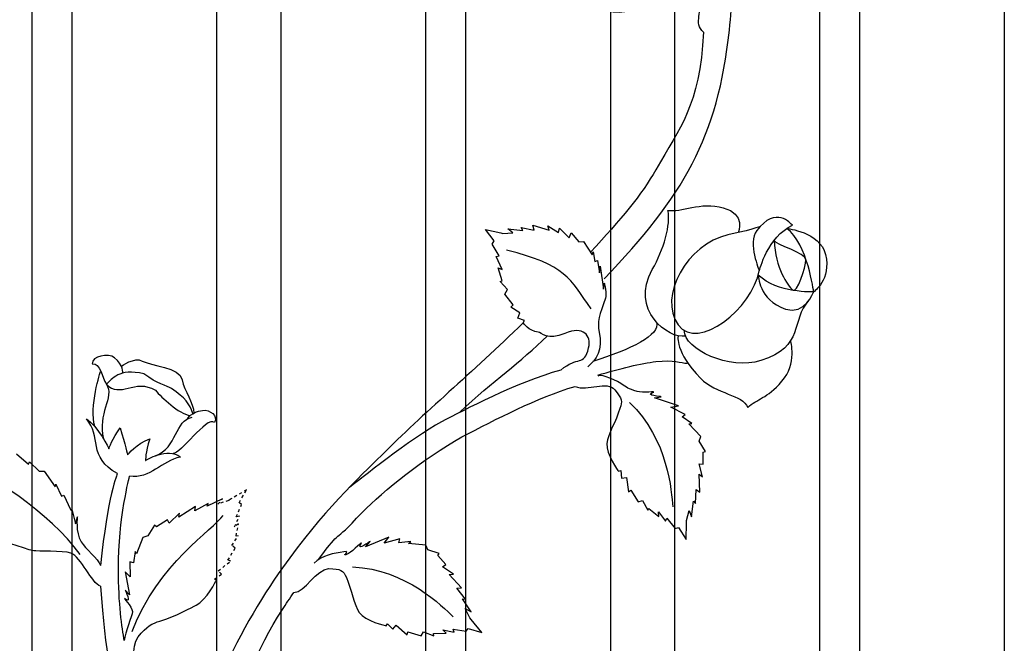
# Model space of a CAD drawing. Units: millimetres. Extents: x 0 to 8410, y 0 to 5940.
# Drawn here: x 6344 to 6588, y 2078 to 2232 of the extents above; entities that cross this region are included whole.
import ezdxf

# ---------------------------------------------------------------- set-up
doc = ezdxf.new("R2010")
doc.units = ezdxf.units.MM
doc.linetypes.add('AI-LINETYPE-34', pattern=[4.233336, 0.705556, -0.705556, 0.705556, -0.705556, 0.705556, -0.705556])
doc.layers.add('YKK_A1', color=4, linetype='Continuous', lineweight=30)

msp = doc.modelspace()

# ---------------------------------------------------------------- linework, layer by layer
at = {"layer": 'YKK_A1'}
for p, q in [((6346.83, 2319.04), (6346.83, 1908)), ((6356.83, 1908), (6356.83, 2317.63)), ((6392.63, 2311.3), (6392.63, 1594.95)), ((6408.63, 1594.95), (6408.63, 2308.17)), ((6444.43, 2299.99), (6444.43, 1908)), ((6454.43, 1908), (6454.43, 2297.47)), ((6490.23, 2287.57), (6490.23, 1594.95)), ((6506.22, 1594.95), (6506.22, 2282.59)), ((6542.03, 2270.19), (6542.03, 1908)), ((6552.02, 1908), (6552.02, 2266.46)), ((6587.82, 2252.14), (6587.82, 1594.95))]:
    msp.add_line(p, q, dxfattribs=at)
at = {"layer": 'YKK_A1', "linetype": 'AI-LINETYPE-34'}
for p, q in [((6400.05, 2115.78), (6396.11, 2113.48)), ((6398.19, 2112.61), (6400.05, 2115.78)), ((6392.96, 2112.24), (6394.13, 2113.6)), ((6395.62, 2113.18), (6392.96, 2112.24)), ((6396.11, 2113.48), (6395.62, 2113.18)), ((6397.49, 2109.08), (6398.83, 2112.12)), ((6398.83, 2112.12), (6398.19, 2112.61)), ((6397.05, 2106.64), (6398.3, 2109.25)), ((6398.3, 2109.25), (6397.49, 2109.08)), ((6398.05, 2107.35), (6397.05, 2106.64)), ((6397.44, 2104.33), (6398.05, 2107.35)), ((6396.38, 2102), (6398, 2104.36)), ((6398, 2104.36), (6397.44, 2104.33)), ((6395.45, 2098.35), (6397.23, 2101.38)), ((6397.23, 2101.38), (6396.38, 2102)), ((6396.13, 2098.12), (6395.45, 2098.35)), ((6393.02, 2095.73), (6396.13, 2098.12)), ((6392.13, 2093.7), (6393.82, 2094.86)), ((6393.82, 2094.86), (6393.02, 2095.73))]:
    msp.add_line(p, q, dxfattribs=at)
at = {"layer": 'YKK_A1'}
for points, knots in [([(6488.69, 2168.11), (6508.28, 2188.47), (6516.85, 2203.09), (6519.7, 2229.71), (6520.44, 2236.59), (6520.8, 2241.75), (6520.36, 2248.44)], [0, 0, 0, 0, 1, 1, 1, 2, 2, 2, 2]), ([(6513.31, 2229.19), (6510.51, 2231.39), (6513.48, 2234.73), (6512, 2237.21), (6510.16, 2240.28), (6509.09, 2244.14), (6504.86, 2239.39), (6500.88, 2234.92), (6494.77, 2234.49), (6493.69, 2234.24), (6490.47, 2233.5), (6484.75, 2235.37), (6484.75, 2235.37)], [0, 0, 0, 0, 1, 1, 1, 2, 2, 2, 3, 3, 3, 4, 4, 4, 4]), ([(6513.31, 2229.19), (6512.27, 2210.79), (6507.49, 2205.66), (6501.48, 2195.11), (6498.01, 2189.02), (6492.8, 2182.68), (6485.27, 2174.72)], [0, 0, 0, 0, 1, 1, 1, 2, 2, 2, 2]), ([(6508.81, 2153.9), (6504.7, 2153.01), (6494.89, 2160.45), (6500.6, 2170.38), (6503.42, 2175.28), (6505.24, 2181.59), (6504.46, 2185.04), (6507.73, 2184.46), (6512.54, 2187.26), (6518.18, 2185.7), (6523.83, 2184.13), (6521.92, 2179.56), (6521.92, 2179.56)], [0, 0, 0, 0, 1, 1, 1, 2, 2, 2, 3, 3, 3, 4, 4, 4, 4]), ([(6535.36, 2181.33), (6529.21, 2178.59), (6527.11, 2170.09), (6527.11, 2170.09), (6527.11, 2170.09), (6524.19, 2176.98), (6526.48, 2180.01), (6531.21, 2186.29), (6534.92, 2181.76), (6535.36, 2181.33)], [0, 0, 0, 0, 1, 1, 1, 2, 2, 2, 3, 3, 3, 3]), ([(6527.48, 2181.17), (6527.48, 2181.17), (6527.03, 2180.61), (6519.31, 2178.95), (6509.24, 2176.81), (6501.98, 2163.57), (6507, 2156.68), (6511.94, 2149.9), (6525.4, 2160.76), (6527.11, 2170.09)], [0, 0, 0, 0, 1, 1, 1, 2, 2, 2, 3, 3, 3, 3]), ([(6533.93, 2180.55), (6539.05, 2176.85), (6540.59, 2164.82), (6540.59, 2164.82), (6540.59, 2164.82), (6544.98, 2167.92), (6543.53, 2174.07), (6542.19, 2179.74), (6533.93, 2180.55), (6533.93, 2180.55)], [0, 0, 0, 0, 1, 1, 1, 2, 2, 2, 3, 3, 3, 3]), ([(6530.79, 2177.6), (6531.25, 2176.37), (6538.64, 2174.53), (6538.64, 2172.79), (6538.64, 2171.04), (6536.5, 2164.2), (6535.34, 2165.31), (6534.18, 2166.43), (6531.04, 2170.7), (6530.79, 2177.6)], [0, 0, 0, 0, 1, 1, 1, 2, 2, 2, 3, 3, 3, 3]), ([(6488.69, 2167.02), (6488.69, 2167.02), (6489.34, 2164.1), (6489.04, 2163.29), (6487.52, 2159.27), (6486.88, 2157.23), (6487.41, 2154.87), (6488.4, 2150.5), (6486.75, 2147.96), (6484.59, 2146.31)], [44, 44, 44, 44, 45, 45, 45, 46, 46, 46, 47, 47, 47, 47]), ([(6526.86, 2168.99), (6531.54, 2164.5), (6540.59, 2164.82), (6540.59, 2164.82), (6540.59, 2164.82), (6538.34, 2159), (6533.64, 2160.58), (6526.86, 2162.86), (6526.86, 2168.99), (6526.86, 2168.99)], [0, 0, 0, 0, 1, 1, 1, 2, 2, 2, 3, 3, 3, 3]), ([(6539.41, 2162.76), (6534.74, 2157.77), (6538.47, 2151.31), (6527.51, 2147.83), (6519.8, 2145.39), (6508.49, 2150.55), (6508.49, 2155.32)], [0, 0, 0, 0, 1, 1, 1, 2, 2, 2, 2]), ([(6468.59, 2157.18), (6455.92, 2144.84), (6443.92, 2134.76), (6433.46, 2124.34), (6428.3, 2119.19), (6418.66, 2110.24), (6408.94, 2096.46)], [0, 0, 0, 0, 1, 1, 1, 2, 2, 2, 2]), ([(6477.89, 2145.45), (6482.22, 2149.12), (6483.64, 2146.24), (6484.81, 2150.99), (6485.55, 2154.03), (6483.49, 2156.49), (6478.95, 2154.56), (6474.63, 2152.71), (6473.13, 2154.77), (6472.33, 2154.86), (6469.92, 2155.11), (6468.59, 2157.18), (6468.59, 2157.18)], [0, 0, 0, 0, 1, 1, 1, 2, 2, 2, 3, 3, 3, 4, 4, 4, 4]), ([(6506.99, 2153.95), (6506.99, 2153.95), (6506.16, 2149.92), (6512.54, 2143.44), (6516.52, 2139.4), (6522.95, 2139.48), (6524.23, 2136.18), (6526.64, 2138.41), (6528.87, 2138.34), (6532.7, 2142.68), (6536.55, 2147.02), (6534.89, 2152.81), (6534.89, 2152.81)], [0, 0, 0, 0, 1, 1, 1, 2, 2, 2, 3, 3, 3, 4, 4, 4, 4]), ([(6369.37, 2144.71), (6369.37, 2144.71), (6369.57, 2146.75), (6367.32, 2148.53), (6365.81, 2149.71), (6361.7, 2148.96), (6361.78, 2147.04), (6363.91, 2147.31), (6364.18, 2143.52), (6365.31, 2142)], [0, 0, 0, 0, 1, 1, 1, 2, 2, 2, 3, 3, 3, 3]), ([(6369.03, 2146.39), (6369.03, 2146.39), (6372.34, 2148.83), (6374.22, 2147.7), (6376.1, 2146.58), (6383.62, 2146.16), (6384.11, 2143.06), (6384.56, 2140.19), (6386.99, 2137.43), (6386.96, 2134.8)], [0, 0, 0, 0, 1, 1, 1, 2, 2, 2, 3, 3, 3, 3]), ([(6487.09, 2144.21), (6492.55, 2145.87), (6497.91, 2147.13), (6501.5, 2147.59), (6505.91, 2148.04), (6507.69, 2147.27), (6509.27, 2147.14)], [0, 0, 0, 0, 1, 1, 1, 2, 2, 2, 2]), ([(6386.75, 2134.68), (6385.86, 2137.21), (6384.98, 2138.52), (6381.44, 2140.9), (6380.29, 2141.67), (6377.89, 2141.97), (6374.63, 2144.54), (6368.23, 2145.96), (6366.85, 2143.22), (6365.31, 2142), (6368.65, 2138.26), (6372.36, 2143.59), (6377.47, 2140.46), (6379.1, 2138.69), (6383.11, 2134.61), (6386.13, 2134.22)], [0, 0, 0, 0, 1, 1, 1, 2, 2, 2, 3, 3, 3, 4, 4, 4, 5, 5, 5, 5]), ([(6477.89, 2145.45), (6466.9, 2142.39), (6453.7, 2135.46), (6448.38, 2132.65), (6440.8, 2128.65), (6427.7, 2117.89), (6425.53, 2116.41)], [0, 0, 0, 0, 1, 1, 1, 2, 2, 2, 2]), ([(6481.48, 2141.42), (6484.54, 2140.08), (6489.43, 2142.95), (6491.3, 2140.6), (6493.19, 2138.21), (6493.16, 2137.8), (6492.59, 2135.97), (6491.58, 2132.74), (6489.61, 2129.66), (6489.33, 2127.27), (6489.04, 2124.72), (6492.22, 2120.38), (6492.22, 2120.38)], [0, 0, 0, 0, 1, 1, 1, 2, 2, 2, 3, 3, 3, 4, 4, 4, 4]), ([(6502.82, 2138.86), (6502.82, 2138.86), (6498.67, 2139.26), (6500.68, 2139.9), (6501.98, 2140.31), (6498.15, 2139.76), (6496.83, 2140.15), (6494.35, 2140.89), (6494.58, 2141.01), (6492.78, 2142.15), (6490.71, 2143.48), (6487.18, 2144.58), (6487.18, 2143.96)], [44, 44, 44, 44, 45, 45, 45, 46, 46, 46, 47, 47, 47, 48, 48, 48, 48]), ([(6428.68, 2110.2), (6434.17, 2115.69), (6443.87, 2123.47), (6453.41, 2128.94), (6461.94, 2133.26), (6471.95, 2138.6), (6481.48, 2141.42)], [0, 0, 0, 0, 1, 1, 1, 2, 2, 2, 2]), ([(6385.34, 2133.34), (6385.34, 2133.34), (6386.36, 2135.14), (6389.12, 2135.49), (6390.97, 2135.72), (6393.06, 2134.14), (6392.12, 2132.5), (6390.1, 2134.09), (6383.66, 2124.51), (6381.83, 2124.79)], [0, 0, 0, 0, 1, 1, 1, 2, 2, 2, 3, 3, 3, 3]), ([(6368.04, 2119.82), (6360.61, 2123.8), (6364.21, 2129.19), (6360.35, 2133.38), (6363.24, 2131.67), (6365.95, 2125.98), (6365.95, 2125.98), (6365.95, 2125.98), (6366.8, 2128.5), (6368.7, 2131.19), (6370.08, 2126.92), (6370.54, 2124.43), (6370.54, 2124.43), (6370.54, 2124.43), (6372.85, 2127.43), (6376.07, 2128.43), (6374.92, 2124.99), (6375.03, 2123.05), (6375.03, 2123.05), (6375.03, 2123.05), (6380.5, 2126.56), (6383.67, 2123.92), (6378.96, 2122.99), (6376.19, 2118.41), (6371.05, 2119.18)], [0, 0, 0, 0, 1, 1, 1, 2, 2, 2, 3, 3, 3, 4, 4, 4, 5, 5, 5, 6, 6, 6, 7, 7, 7, 8, 8, 8, 8]), ([(6369.74, 2078.45), (6369.19, 2081.65), (6368.3, 2087.43), (6368.3, 2096.19), (6368.3, 2108.82), (6371.05, 2119.18), (6371.05, 2119.18)], [0, 0, 0, 0, 1, 1, 1, 2, 2, 2, 2]), ([(6358.14, 2109.14), (6358.14, 2109.14), (6357.55, 2105.4), (6359.08, 2102.88), (6360.09, 2101.24), (6363.22, 2098.67), (6363.88, 2097.04)], [43, 43, 43, 43, 44, 44, 44, 45, 45, 45, 45]), ([(6363.87, 2091.91), (6361.58, 2092.64), (6359.12, 2099.21), (6356.48, 2100.12), (6354.58, 2100.78), (6348.17, 2100.52), (6347.31, 2100.69), (6344.72, 2101.19), (6337.86, 2103.79), (6337.86, 2103.79)], [0, 0, 0, 0, 1, 1, 1, 2, 2, 2, 3, 3, 3, 3]), ([(6430.67, 2103), (6430.67, 2103), (6427.26, 2100.55), (6428.37, 2102.36), (6429.09, 2103.53), (6426.54, 2100.58), (6425.28, 2100), (6422.92, 2098.92), (6426.27, 2100.77), (6424.16, 2100.45), (6421.72, 2100.07), (6418.74, 2099.56), (6416.81, 2097.63)], [44, 44, 44, 44, 45, 45, 45, 46, 46, 46, 47, 47, 47, 48, 48, 48, 48]), ([(6411.75, 2090.32), (6414.56, 2090.32), (6417.43, 2096.27), (6420.38, 2096.27), (6423.42, 2096.27), (6424.03, 2095.81), (6424.79, 2094.06), (6426.13, 2090.96), (6426.64, 2087.35), (6427.99, 2085.37), (6429.42, 2083.26), (6434.65, 2082.1), (6434.65, 2082.1)], [0, 0, 0, 0, 1, 1, 1, 2, 2, 2, 3, 3, 3, 4, 4, 4, 4]), ([(6371.49, 2070.5), (6372.58, 2071.59), (6371.24, 2076.89), (6373.22, 2079.38), (6375.32, 2082.03), (6376.61, 2082.69), (6378.6, 2083.29), (6382.5, 2084.47), (6386.72, 2086.81), (6387.56, 2087.22), (6390.1, 2088.45), (6392.57, 2093.35), (6392.57, 2093.35)], [0, 0, 0, 0, 1, 1, 1, 2, 2, 2, 3, 3, 3, 4, 4, 4, 4]), ([(6369.97, 2090.93), (6369.97, 2090.93), (6371.67, 2087.53), (6370.06, 2088.71), (6369.03, 2089.46), (6371.75, 2086.88), (6371.75, 2085.62), (6371.75, 2084.51), (6369.92, 2080.47), (6369.74, 2078.45)], [20, 20, 20, 20, 21, 21, 21, 22, 22, 22, 23, 23, 23, 23])]:
    msp.add_open_spline(points, degree=3, knots=knots, dxfattribs=at)
for points in [[(6471.3, 2180.17), (6471.3, 2180.17), (6471.01, 2181.36), (6471.01, 2181.36)], [(6471.01, 2181.36), (6471.01, 2181.36), (6475.04, 2180.16), (6475.04, 2180.16)], [(6461.43, 2177.51), (6461.43, 2177.51), (6459.29, 2180.3), (6459.29, 2180.3)], [(6459.29, 2180.3), (6459.29, 2180.3), (6463.1, 2179.44), (6463.1, 2179.44)], [(6463.1, 2179.44), (6463.1, 2179.44), (6463.58, 2179.33), (6463.58, 2179.33)], [(6463.58, 2179.33), (6463.58, 2179.33), (6466.05, 2179.45), (6466.05, 2179.45)], [(6466.05, 2179.45), (6466.05, 2179.45), (6464.81, 2180.48), (6464.81, 2180.48)], [(6464.81, 2180.48), (6464.81, 2180.48), (6468.49, 2180.09), (6468.49, 2180.09)], [(6468.49, 2180.09), (6468.49, 2180.09), (6468.12, 2180.77), (6468.12, 2180.77)], [(6468.12, 2180.77), (6468.12, 2180.77), (6471.3, 2180.17), (6471.3, 2180.17)], [(6475.04, 2180.16), (6475.04, 2180.16), (6474.73, 2181.22), (6474.73, 2181.22)], [(6474.73, 2181.22), (6474.73, 2181.22), (6477.39, 2179.53), (6477.39, 2179.53)], [(6477.39, 2179.53), (6477.39, 2179.53), (6477.57, 2180.66), (6477.57, 2180.66)], [(6477.57, 2180.66), (6477.57, 2180.66), (6480, 2178.23), (6480, 2178.23)], [(6480, 2178.23), (6480, 2178.23), (6480.51, 2179.44), (6480.51, 2179.44)], [(6480.51, 2179.44), (6480.51, 2179.44), (6482.39, 2177.2), (6482.39, 2177.2)], [(6460.95, 2176.67), (6460.95, 2176.67), (6461.43, 2177.51), (6461.43, 2177.51)], [(6462.61, 2173.81), (6462.61, 2173.81), (6460.95, 2176.67), (6460.95, 2176.67)], [(6482.39, 2177.2), (6482.39, 2177.2), (6483.57, 2177.32), (6483.57, 2177.32)], [(6483.57, 2177.32), (6483.57, 2177.32), (6485.73, 2174.02), (6485.73, 2174.02)], [(6485.47, 2160.6), (6480.17, 2168.12), (6479.17, 2171.52), (6464.48, 2175.18)], [(6485.73, 2174.02), (6485.73, 2174.02), (6485.96, 2174.76), (6485.96, 2174.76)], [(6485.96, 2174.76), (6485.96, 2174.76), (6486.39, 2172.33), (6486.39, 2172.33)], [(6461.88, 2173.63), (6461.88, 2173.63), (6462.61, 2173.81), (6462.61, 2173.81)], [(6463.37, 2170.4), (6463.37, 2170.4), (6461.88, 2173.63), (6461.88, 2173.63)], [(6486.39, 2172.33), (6486.39, 2172.33), (6487.03, 2172.65), (6487.03, 2172.65)], [(6487.03, 2172.65), (6487.03, 2172.65), (6487.48, 2169.56), (6487.48, 2169.56)], [(6463.41, 2167.58), (6463.41, 2167.58), (6462.38, 2170.76), (6462.38, 2170.76)], [(6462.38, 2170.76), (6462.38, 2170.76), (6463.37, 2170.4), (6463.37, 2170.4)], [(6487.48, 2169.56), (6487.48, 2169.56), (6487.67, 2171.2), (6487.67, 2171.2)], [(6487.67, 2171.2), (6487.67, 2171.2), (6488.5, 2165.51), (6488.5, 2165.51)], [(6462.91, 2167.38), (6462.91, 2167.38), (6463.41, 2167.58), (6463.41, 2167.58)], [(6464.71, 2165.39), (6464.71, 2165.39), (6462.91, 2167.38), (6462.91, 2167.38)], [(6488.5, 2165.51), (6488.5, 2165.51), (6488.69, 2167.02), (6488.69, 2167.02)], [(6464.07, 2164.31), (6464.07, 2164.31), (6464.71, 2165.39), (6464.71, 2165.39)], [(6466.12, 2161.66), (6466.12, 2161.66), (6464.07, 2164.31), (6464.07, 2164.31)], [(6465.57, 2161.08), (6465.57, 2161.08), (6466.12, 2161.66), (6466.12, 2161.66)], [(6467.81, 2159.69), (6467.81, 2159.69), (6465.57, 2161.08), (6465.57, 2161.08)], [(6467.25, 2158.34), (6467.25, 2158.34), (6467.81, 2159.69), (6467.81, 2159.69)], [(6468.91, 2157.78), (6468.91, 2157.78), (6467.25, 2158.34), (6467.25, 2158.34)], [(6468.59, 2157.18), (6468.59, 2157.18), (6468.91, 2157.78), (6468.91, 2157.78)], [(6501.63, 2157.35), (6502.8, 2154.15), (6495.08, 2150.52), (6485.87, 2147.63)], [(6452.84, 2134.97), (6461.35, 2142.99), (6467.78, 2147.3), (6474.6, 2153.91)], [(6362.48, 2131.46), (6360.94, 2136.29), (6363.9, 2145.22), (6363.9, 2145.22)], [(6365.31, 2142), (6367.41, 2138.64), (6362.94, 2134.7), (6364.62, 2128.4)], [(6365.31, 2142), (6367.41, 2138.64), (6362.94, 2134.7), (6364.62, 2128.4)], [(6494.97, 2137.47), (6504.6, 2128.2), (6505.39, 2115.22), (6505.65, 2111.59)], [(6501.13, 2138.63), (6501.13, 2138.63), (6502.82, 2138.86), (6502.82, 2138.86)], [(6507.05, 2136.6), (6507.05, 2136.6), (6501.13, 2138.63), (6501.13, 2138.63)], [(6505.17, 2136.27), (6505.17, 2136.27), (6507.05, 2136.6), (6507.05, 2136.6)], [(6508.75, 2134.49), (6508.75, 2134.49), (6505.17, 2136.27), (6505.17, 2136.27)], [(6377.41, 2124.21), (6382.99, 2126.28), (6382.27, 2133.11), (6386.61, 2133.77)], [(6507.96, 2133.92), (6507.96, 2133.92), (6508.75, 2134.49), (6508.75, 2134.49)], [(6510.37, 2132.2), (6510.37, 2132.2), (6507.96, 2133.92), (6507.96, 2133.92)], [(6509.69, 2132.18), (6509.69, 2132.18), (6510.37, 2132.2), (6510.37, 2132.2)], [(6512.61, 2129.02), (6512.61, 2129.02), (6509.69, 2132.18), (6509.69, 2132.18)], [(6512.24, 2127.84), (6512.24, 2127.84), (6512.61, 2129.02), (6512.61, 2129.02)], [(6513.76, 2125.27), (6513.76, 2125.27), (6512.24, 2127.84), (6512.24, 2127.84)], [(6513.18, 2125.1), (6513.18, 2125.1), (6513.76, 2125.27), (6513.76, 2125.27)], [(6343.05, 2124.74), (6343.05, 2124.74), (6346.04, 2122.19), (6346.04, 2122.19)], [(6346.04, 2122.19), (6346.04, 2122.19), (6346.27, 2122.72), (6346.27, 2122.72)], [(6346.27, 2122.72), (6346.27, 2122.72), (6348.65, 2120.41), (6348.65, 2120.41)], [(6513.2, 2122.12), (6513.2, 2122.12), (6513.18, 2125.1), (6513.18, 2125.1)], [(6358.85, 2099.79), (6351.48, 2110.04), (6334.99, 2120.54), (6331.3, 2121.49)], [(6348.65, 2120.41), (6348.65, 2120.41), (6349.88, 2120.4), (6349.88, 2120.4)], [(6349.88, 2120.4), (6349.88, 2120.4), (6352.65, 2116.51), (6352.65, 2116.51)], [(6492.22, 2120.38), (6492.22, 2120.38), (6492.81, 2120.55), (6492.81, 2120.55)], [(6492.81, 2120.55), (6492.81, 2120.55), (6492.93, 2118.67), (6492.93, 2118.67)], [(6513.07, 2119.05), (6513.07, 2119.05), (6512.2, 2122.27), (6512.2, 2122.27)], [(6512.2, 2122.27), (6512.2, 2122.27), (6513.2, 2122.12), (6513.2, 2122.12)], [(6368.04, 2119.82), (6368.04, 2119.82), (6365.58, 2114.29), (6363.88, 2097.04)], [(6492.93, 2118.67), (6492.93, 2118.67), (6494.2, 2118.85), (6494.2, 2118.85)], [(6494.2, 2118.85), (6494.2, 2118.85), (6494.67, 2115.28), (6494.67, 2115.28)], [(6512.4, 2115.2), (6512.4, 2115.2), (6512.24, 2119.67), (6512.24, 2119.67)], [(6512.24, 2119.67), (6512.24, 2119.67), (6513.07, 2119.05), (6513.07, 2119.05)], [(6352.65, 2116.51), (6352.65, 2116.51), (6352.76, 2117.18), (6352.76, 2117.18)], [(6352.76, 2117.18), (6352.76, 2117.18), (6354.17, 2114.26), (6354.17, 2114.26)], [(6494.67, 2115.28), (6494.67, 2115.28), (6495.28, 2115.69), (6495.28, 2115.69)], [(6495.28, 2115.69), (6495.28, 2115.69), (6497.11, 2112.82), (6497.11, 2112.82)], [(6511.28, 2112.4), (6511.28, 2112.4), (6511.46, 2115.84), (6511.46, 2115.84)], [(6511.46, 2115.84), (6511.46, 2115.84), (6512.4, 2115.2), (6512.4, 2115.2)], [(6354.17, 2114.26), (6354.17, 2114.26), (6354.78, 2114.48), (6354.78, 2114.48)], [(6354.78, 2114.48), (6354.78, 2114.48), (6356.39, 2110.92), (6356.39, 2110.92)], [(6394.13, 2113.6), (6394.13, 2113.6), (6390.26, 2111.74), (6390.26, 2111.74)], [(6497.11, 2112.82), (6497.11, 2112.82), (6498.17, 2113.15), (6498.17, 2113.15)], [(6498.17, 2113.15), (6498.17, 2113.15), (6499.47, 2110.73), (6499.47, 2110.73)], [(6510.34, 2109.08), (6510.34, 2109.08), (6510.79, 2112.97), (6510.79, 2112.97)], [(6510.79, 2112.97), (6510.79, 2112.97), (6511.28, 2112.4), (6511.28, 2112.4)], [(6356.39, 2110.92), (6356.39, 2110.92), (6356.87, 2110.7), (6356.87, 2110.7)], [(6356.87, 2110.7), (6356.87, 2110.7), (6357.69, 2107.34), (6357.69, 2107.34)], [(6387.37, 2111.7), (6387.37, 2111.7), (6383.26, 2109.04), (6383.26, 2109.04)], [(6390.54, 2112.44), (6390.54, 2112.44), (6387.24, 2110.62), (6387.24, 2110.62)], [(6387.24, 2110.62), (6387.24, 2110.62), (6387.37, 2111.7), (6387.37, 2111.7)], [(6390.26, 2111.74), (6390.26, 2111.74), (6390.54, 2112.44), (6390.54, 2112.44)], [(6499.47, 2110.73), (6499.47, 2110.73), (6499.75, 2111.18), (6499.75, 2111.18)], [(6499.75, 2111.18), (6499.75, 2111.18), (6502.24, 2109.21), (6502.24, 2109.21)], [(6509.09, 2108.16), (6509.09, 2108.16), (6509.72, 2110.66), (6509.72, 2110.66)], [(6509.72, 2110.66), (6509.72, 2110.66), (6510.34, 2109.08), (6510.34, 2109.08)], [(6357.69, 2107.34), (6357.69, 2107.34), (6358.14, 2109.14), (6358.14, 2109.14)], [(6371.69, 2080.69), (6378.09, 2097.44), (6391.96, 2106.16), (6394.25, 2109.41)], [(6380.48, 2108.38), (6380.48, 2108.38), (6377.7, 2106.65), (6377.7, 2106.65)], [(6380.84, 2107.53), (6380.84, 2107.53), (6380.48, 2108.38), (6380.48, 2108.38)], [(6383.42, 2110.02), (6383.42, 2110.02), (6380.84, 2107.53), (6380.84, 2107.53)], [(6383.26, 2109.04), (6383.26, 2109.04), (6383.42, 2110.02), (6383.42, 2110.02)], [(6417.84, 2098.53), (6424.19, 2106.92), (6420.74, 2101.58), (6428.68, 2110.2)], [(6502.24, 2109.21), (6502.24, 2109.21), (6502.14, 2110.33), (6502.14, 2110.33)], [(6502.14, 2110.33), (6502.14, 2110.33), (6503.87, 2108.07), (6503.87, 2108.07)], [(6503.87, 2108.07), (6503.87, 2108.07), (6504.18, 2108.77), (6504.18, 2108.77)], [(6504.18, 2108.77), (6504.18, 2108.77), (6506.27, 2106.24), (6506.27, 2106.24)], [(6509.09, 2107.63), (6509.09, 2107.63), (6509.09, 2108.16), (6509.09, 2108.16)], [(6377.26, 2107.02), (6377.26, 2107.02), (6375.6, 2104.39), (6375.6, 2104.39)], [(6377.7, 2106.65), (6377.7, 2106.65), (6377.26, 2107.02), (6377.26, 2107.02)], [(6506.27, 2106.24), (6506.27, 2106.24), (6507.09, 2106.48), (6507.09, 2106.48)], [(6507.09, 2106.48), (6507.09, 2106.48), (6509.01, 2103.48), (6509.01, 2103.48)], [(6509.01, 2103.48), (6509.01, 2103.48), (6509.09, 2107.63), (6509.09, 2107.63)], [(6374.31, 2104), (6374.31, 2104), (6372.81, 2099.97), (6372.81, 2099.97)], [(6375.6, 2104.39), (6375.6, 2104.39), (6374.31, 2104), (6374.31, 2104)], [(6435.34, 2104.09), (6435.34, 2104.09), (6429.53, 2101.7), (6429.53, 2101.7)], [(6434.14, 2102.6), (6434.14, 2102.6), (6435.34, 2104.09), (6435.34, 2104.09)], [(6438, 2103.63), (6438, 2103.63), (6434.14, 2102.6), (6434.14, 2102.6)], [(6437.78, 2102.68), (6437.78, 2102.68), (6438, 2103.63), (6438, 2103.63)], [(6429.53, 2101.7), (6429.53, 2101.7), (6430.67, 2103), (6430.67, 2103)], [(6440.72, 2102.98), (6440.72, 2102.98), (6437.78, 2102.68), (6437.78, 2102.68)], [(6440.22, 2102.51), (6440.22, 2102.51), (6440.72, 2102.98), (6440.72, 2102.98)], [(6444.49, 2102.07), (6444.49, 2102.07), (6440.22, 2102.51), (6440.22, 2102.51)], [(6444.98, 2100.94), (6444.98, 2100.94), (6444.49, 2102.07), (6444.49, 2102.07)], [(6447.81, 2100), (6447.81, 2100), (6444.98, 2100.94), (6444.98, 2100.94)], [(6372.45, 2100.48), (6372.45, 2100.48), (6372.03, 2097.67), (6372.03, 2097.67)], [(6372.81, 2099.97), (6372.81, 2099.97), (6372.45, 2100.48), (6372.45, 2100.48)], [(6447.47, 2099.5), (6447.47, 2099.5), (6447.81, 2100), (6447.81, 2100)], [(6449.43, 2097.27), (6449.43, 2097.27), (6447.47, 2099.5), (6447.47, 2099.5)], [(6372.03, 2097.67), (6372.03, 2097.67), (6371.11, 2097.94), (6371.11, 2097.94)], [(6371.11, 2097.94), (6371.11, 2097.94), (6371.23, 2094.2), (6371.23, 2094.2)], [(6408.94, 2096.46), (6403.36, 2088.56), (6397.75, 2079.07), (6392.94, 2067.79)], [(6426.3, 2096.71), (6439.63, 2096.11), (6448.68, 2086.88), (6451.23, 2084.33)], [(6448.57, 2096.72), (6448.57, 2096.72), (6449.43, 2097.27), (6449.43, 2097.27)], [(6451.33, 2094.88), (6451.33, 2094.88), (6448.57, 2096.72), (6448.57, 2096.72)], [(6371.23, 2094.2), (6371.23, 2094.2), (6369.97, 2095.44), (6369.97, 2095.44)], [(6369.97, 2095.44), (6369.97, 2095.44), (6371.03, 2089.77), (6371.03, 2089.77)], [(6392.57, 2093.35), (6392.57, 2093.35), (6392.13, 2093.7), (6392.13, 2093.7)], [(6450.29, 2094.79), (6450.29, 2094.79), (6451.33, 2094.88), (6451.33, 2094.88)], [(6453.33, 2091.53), (6453.33, 2091.53), (6450.29, 2094.79), (6450.29, 2094.79)], [(6363.87, 2091.91), (6365.07, 2074.96), (6366.55, 2068.22), (6370.2, 2057.65)], [(6452.19, 2091.39), (6452.19, 2091.39), (6453.33, 2091.53), (6453.33, 2091.53)], [(6454.3, 2088.69), (6454.3, 2088.69), (6452.19, 2091.39), (6452.19, 2091.39)], [(6371.03, 2089.77), (6371.03, 2089.77), (6369.97, 2090.93), (6369.97, 2090.93)], [(6408.94, 2086.15), (6409.82, 2087.51), (6410.75, 2088.89), (6411.75, 2090.32)], [(6455.74, 2085.57), (6455.74, 2085.57), (6453.55, 2088.79), (6453.55, 2088.79)], [(6453.55, 2088.79), (6453.55, 2088.79), (6454.3, 2088.69), (6454.3, 2088.69)], [(6392.94, 2045.84), (6398.98, 2067.23), (6402.46, 2076.13), (6408.94, 2086.15)], [(6455.4, 2084.06), (6455.4, 2084.06), (6454.25, 2086.36), (6454.25, 2086.36)], [(6454.25, 2086.36), (6454.25, 2086.36), (6455.74, 2085.57), (6455.74, 2085.57)], [(6455.74, 2083.66), (6455.74, 2083.66), (6455.4, 2084.06), (6455.4, 2084.06)], [(6434.65, 2082.1), (6434.65, 2082.1), (6434.99, 2082.6), (6434.99, 2082.6)], [(6434.99, 2082.6), (6434.99, 2082.6), (6436.3, 2081.28), (6436.3, 2081.28)], [(6436.3, 2081.28), (6436.3, 2081.28), (6437.15, 2082.25), (6437.15, 2082.25)], [(6437.15, 2082.25), (6437.15, 2082.25), (6439.83, 2079.88), (6439.83, 2079.88)], [(6451.5, 2080.55), (6451.5, 2080.55), (6451.28, 2081.27), (6451.28, 2081.27)], [(6451.28, 2081.27), (6451.28, 2081.27), (6454.51, 2080.74), (6454.51, 2080.74)], [(6454.51, 2080.74), (6454.51, 2080.74), (6454.97, 2081.47), (6454.97, 2081.47)], [(6454.97, 2081.47), (6454.97, 2081.47), (6458.38, 2080.48), (6458.38, 2080.48)], [(6458.38, 2080.48), (6458.38, 2080.48), (6455.74, 2083.66), (6455.74, 2083.66)], [(6439.83, 2079.88), (6439.83, 2079.88), (6440.03, 2080.59), (6440.03, 2080.59)], [(6440.03, 2080.59), (6440.03, 2080.59), (6443.28, 2079.64), (6443.28, 2079.64)], [(6443.28, 2079.64), (6443.28, 2079.64), (6443.86, 2080.59), (6443.86, 2080.59)], [(6443.86, 2080.59), (6443.86, 2080.59), (6446.43, 2079.63), (6446.43, 2079.63)], [(6446.35, 2080.16), (6446.35, 2080.16), (6449.52, 2080.31), (6449.52, 2080.31)], [(6446.43, 2079.63), (6446.43, 2079.63), (6446.35, 2080.16), (6446.35, 2080.16)], [(6449.52, 2080.31), (6449.52, 2080.31), (6448.71, 2081.1), (6448.71, 2081.1)], [(6448.71, 2081.1), (6448.71, 2081.1), (6451.5, 2080.55), (6451.5, 2080.55)]]:
    msp.add_open_spline(points, degree=3, dxfattribs=at)

doc.saveas('drawing.dxf')
